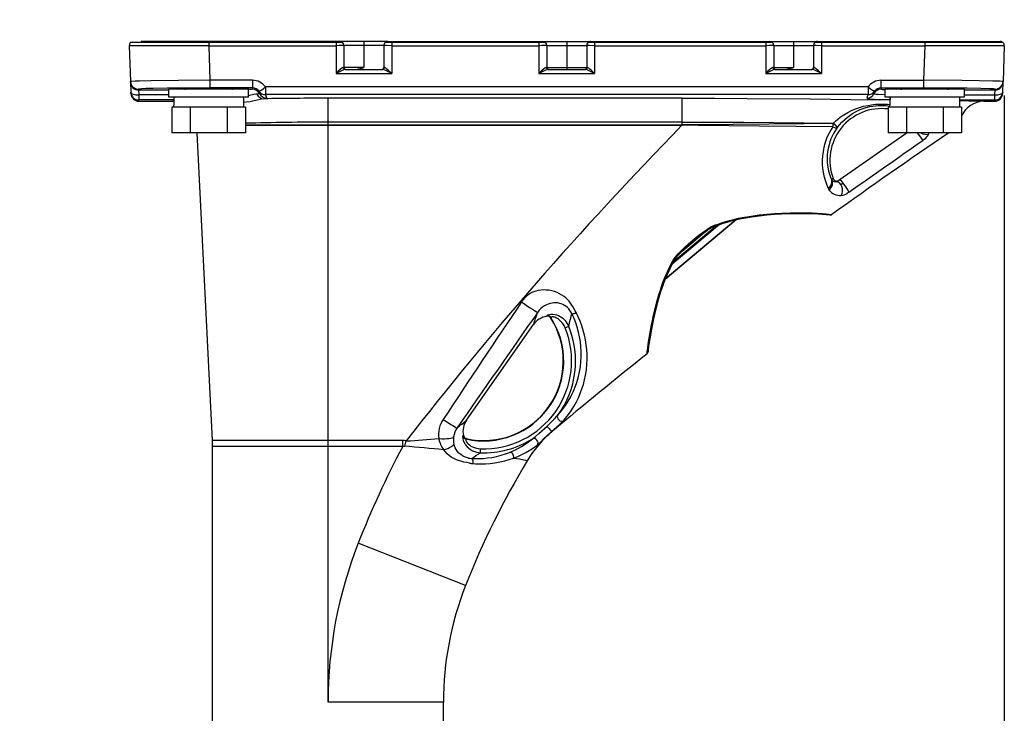
# Model space of a CAD drawing. Units: millimetres. Extents: x 731 to 867, y 252 to 371.
# Drawn here: x 803 to 816, y 348 to 357 of the extents above; entities that cross this region are included whole.
import ezdxf

# ---------------------------------------------------------------- set-up
doc = ezdxf.new("R2010")
doc.units = ezdxf.units.MM
doc.layers.add('GAIKEI', color=7, linetype='Continuous')
doc.layers.add('SUNPO', color=3, linetype='Continuous')
doc.styles.get("Standard").update_dxf_attribs({"font": 'monotxt.shx', "bigfont": 'bigfont.shx'})
doc.dimstyles.get("Standard").update_dxf_attribs({"dimscale": 0, "dimtxt": 2.5, "dimasz": 2.5, "dimexe": 1.25, "dimexo": 0.625, "dimtad": 1, "dimdec": 8, "dimtxsty": 'Standard', "dimblk": 'OPEN30', "dimcen": 2.5, "dimadec": 8, "dimazin": 2, "dimtfac": 1, "dimtdec": 8, "dimtmove": 0, "dimatfit": 3, "dimldrblk": 'OPEN30', "dimfxl": 1, "dimfrac": 2, "dimarcsym": 0})

# ---------------------------------------------------------------- blocks, each defined once
blk = doc.blocks.new('_Open30')
at = {"color": 0, "linetype": 'ByBlock', "lineweight": -2}
for p, q in [((-1, 0.2679), (0, 0)), ((0, 0), (-1, -0.2679)), ((0, 0), (-1, 0))]:
    blk.add_line(p, q, dxfattribs=at)
blk = doc.blocks.new('*D4')
at = {"layer": 'Defpoints', "color": 0}
for p in [(815.813, 359.901), (804.813, 356.849), (815.813, 356.849)]:
    blk.add_point(p, dxfattribs=at)
at = {"layer": 'SUNPO', "color": 0, "lineweight": -2}
for p, q in [((804.813, 357.474), (804.813, 361.151)), ((815.813, 357.474), (815.813, 361.151)), ((807.313, 359.901), (813.313, 359.901))]:
    blk.add_line(p, q, dxfattribs=at)
at = {"layer": 'SUNPO', "color": 0, "lineweight": -2, "xscale": 2.5, "yscale": 2.5, "zscale": 2.5, "rotation": 180}
blk.add_blockref('_Open30', (804.813, 359.901), dxfattribs=at)
at = {"layer": 'SUNPO', "color": 0, "lineweight": -2, "xscale": 2.5, "yscale": 2.5, "zscale": 2.5}
blk.add_blockref('_Open30', (815.813, 359.901), dxfattribs=at)
at = {"layer": 'SUNPO', "color": 0, "insert": (810.313, 361.776), "char_height": 2.5, "attachment_point": 5}
blk.add_mtext('220', dxfattribs=at)
blk = doc.blocks.new('*D5')
at = {"layer": 'Defpoints', "color": 0}
for p in [(815.813, 356.849), (803.435, 333.048), (815.813, 324.172)]:
    blk.add_point(p, dxfattribs=at)
at = {"layer": 'SUNPO', "color": 0, "lineweight": -2}
for p, q in [((815.813, 356.224), (815.813, 322.922)), ((803.435, 332.423), (803.435, 322.922)), ((805.935, 324.172), (813.313, 324.172))]:
    blk.add_line(p, q, dxfattribs=at)
at = {"layer": 'SUNPO', "color": 0, "lineweight": -2, "xscale": 2.5, "yscale": 2.5, "zscale": 2.5, "rotation": 180}
blk.add_blockref('_Open30', (803.435, 324.172), dxfattribs=at)
at = {"layer": 'SUNPO', "color": 0, "lineweight": -2, "xscale": 2.5, "yscale": 2.5, "zscale": 2.5}
blk.add_blockref('_Open30', (815.813, 324.172), dxfattribs=at)
at = {"layer": 'SUNPO', "color": 0, "insert": (809.624, 325.922), "char_height": 2.5, "attachment_point": 5}
blk.add_mtext('(254)', dxfattribs=at)

msp = doc.modelspace()

# ---------------------------------------------------------------- linework, layer by layer
at = {"layer": 'GAIKEI', "color": 7}
for p, q in [((807.46178799, 356.90091301), (804.96096655, 356.90091301)), ((808.06193482, 356.90091301), (807.46204597, 356.90091301))]:
    msp.add_line(p, q, dxfattribs=at)
at = {"layer": 'GAIKEI', "color": 1}
for p, q in [((807.41177156, 356.89340925), (807.41177156, 356.49903541)), ((808.01196871, 356.85089658), (807.51180442, 356.85089658)), ((807.76188656, 356.90091301), (807.76188656, 356.57580623)), ((808.11200157, 356.89340925), (808.11200157, 356.49903541)), ((809.96260943, 356.89340925), (809.96260943, 356.49903541)), ((810.31272443, 356.90091301), (810.31272443, 356.55079801)), ((810.66283944, 356.89340925), (810.66283944, 356.49903541)), ((812.81354588, 356.89340925), (812.81354588, 356.49903541)), ((813.16366088, 356.90091301), (813.16366088, 356.57580623)), ((813.51377588, 356.89340925), (813.51377588, 356.49903541)), ((806.31142083, 356.30071587), (805.31109375, 356.30071587)), ((815.31437952, 356.30071587), (814.31405095, 356.30071587)), ((806.31142083, 356.20068301), (805.31109375, 356.20068301)), ((815.31437952, 356.20068301), (814.31405095, 356.20068301)), ((806.2732781, 356.07564194), (805.34921358, 356.07564194)), ((815.27623529, 356.07564194), (814.35217077, 356.07564194)), ((806.2732781, 355.75553549), (805.34921358, 355.75553549)), ((815.27623529, 355.75553549), (814.35217077, 355.75553549)), ((808.25087008, 351.8866958), (805.85939095, 351.8866958)), ((808.25087008, 351.81176579), (805.86126227, 351.81176579))]:
    msp.add_line(p, q, dxfattribs=at)
at = {"layer": 'GAIKEI', "color": 7}
for points in [[(804.83636259, 356.89341055, 0.2689393468), (804.81272441, 356.84915104)], [(815.81272445, 356.84915104, 0.4244746292), (815.76273853, 356.90091301)], [(804.83374568, 356.24720835, 0.4040262258), (804.93371759, 356.15066658)], [(815.69173127, 356.15066658, 0.4040262411), (815.79170319, 356.24720834)], [(815.55659044, 356.15066528, 0.3110444747), (815.27625112, 355.95761723)], [(815.11658876, 355.7555115, 0.0063144801), (813.64671579, 354.72783886)], [(813.62969147, 354.7232394, 0.1822027714), (813.64672704, 354.7278188)], [(811.32263279, 352.97529976, 0.007271004), (810.1337929, 352.00430013)], [(811.32261005, 352.97531656, 0.2066179294), (811.33198568, 352.99278153)], [(805.86126229, 351.81176576, 0.0124902474), (805.85939018, 351.88669679)], [(810.13380861, 352.00428292, 0.0821118145), (809.8157452, 351.63215811)], [(809.81574405, 351.63215738, 0.042120068), (809.04026389, 350.06373037)], [(809.04026536, 350.06373035, 0.0940238211), (808.76221514, 348.59818548)]]:
    msp.add_lwpolyline(points, format="xyb", dxfattribs=at)
for points in [[(804.81272445, 356.84915041), (804.82846763, 356.39832483)], [(804.83636352, 356.89340925), (807.48813634, 356.89340925)], [(804.96096655, 356.90091301), (804.96096655, 356.89340925)], [(808.06198514, 356.90091301), (810.01262586, 356.90091301)], [(810.01288385, 356.90091301), (812.86356231, 356.90091301)], [(812.86382029, 356.90091301), (813.46370913, 356.90091301)], [(813.46375945, 356.90091301), (815.76273849, 356.90091301)], [(815.81272441, 356.84915041), (815.79698134, 356.39832483)], [(804.82879573, 356.38895285), (804.83318568, 356.26323406)], [(815.79226169, 356.26323406), (815.79665464, 356.38895285)], [(804.83374586, 356.24720709), (804.83318568, 356.26323406)], [(815.79226169, 356.26323406), (815.79170311, 356.24720709)], [(804.9337176, 356.15066658), (805.36109798, 356.15066658)], [(815.55659018, 356.15066658), (815.69173127, 356.15066658)], [(805.85939095, 351.8866958), (805.66594821, 355.75553549)], [(812.17279281, 354.57938016), (812.22462874, 354.59899721), (812.27669044, 354.61665741), (812.32874313, 354.63251341), (812.38063238, 354.64673018), (812.43223933, 354.65946937), (812.48347986, 354.67086831), (812.53429615, 354.68105846), (812.63448466, 354.69825161), (812.73255157, 354.71180896), (812.82833343, 354.72230431), (812.9216915, 354.73017739), (813.01233857, 354.73576703), (813.14235418, 354.74046827), (813.26390741, 354.7414543), (813.37509203, 354.73946695), (813.47313453, 354.73530298), (813.57540192, 354.72826637), (813.62036149, 354.72417872), (813.62969226, 354.72323841)], [(811.90442006, 354.39776531), (811.97553872, 354.4549802), (812.0345486, 354.49879039), (812.08053841, 354.52983389)], [(812.17279281, 354.57938016), (812.14520045, 354.56693097), (812.11048904, 354.5481443), (812.08053841, 354.52983389)], [(811.66385494, 354.15026581), (811.68002235, 354.17465742), (811.70534347, 354.2071662), (811.73351892, 354.23917442), (811.77146469, 354.27830467), (811.81972734, 354.32402899), (811.88713988, 354.38324034), (811.90442006, 354.39776531)], [(811.66385494, 354.15026581), (811.63927256, 354.10752107), (811.60613478, 354.0436787), (811.57680695, 353.9803644), (811.55065696, 353.91773703), (811.51988065, 353.83550482), (811.4929446, 353.75492115), (811.46361827, 353.65676881), (811.43354549, 353.54326403), (811.40415654, 353.41782313), (811.37689078, 353.2859255), (811.35530479, 353.16661751), (811.34137501, 353.07608178), (811.33374921, 353.01276148), (811.33213128, 352.99465553), (811.33198623, 352.99278111)], [(805.86126227, 343.49651008), (805.86126227, 351.81176579)], [(808.76221514, 343.49651008), (808.76221514, 348.59818583)]]:
    msp.add_lwpolyline(points, dxfattribs=at)
at = {"layer": 'GAIKEI', "color": 1}
for points in [[(805.81244403, 356.84915041), (805.06837493, 356.84843298), (804.87333096, 356.84865885), (804.81397617, 356.84906488), (804.8128649, 356.8491229), (804.81272445, 356.84915041)], [(805.79640636, 356.90091301), (805.79640636, 356.89340925)], [(805.81244403, 356.89340925), (805.81244403, 356.84915041)], [(805.81244403, 356.84915041), (805.82763912, 356.41404039)], [(805.81244403, 356.84915041), (807.41177156, 356.84915041)], [(807.51180442, 356.85089658), (807.51177081, 356.85085377), (807.51169608, 356.85081716), (807.5108336, 356.8506523), (807.50348569, 356.85020056), (807.4496411, 356.84928165), (807.41177156, 356.84915041)], [(807.51180442, 356.85089658), (807.51180442, 356.57580623)], [(808.11200157, 356.84915041), (808.04649695, 356.84957775), (808.02205502, 356.85013333), (808.01385993, 356.85056077), (808.01215647, 356.85078975), (808.01202673, 356.85083546), (808.01196871, 356.85089658)], [(808.01196871, 356.85089658), (808.01196871, 356.57580623)], [(808.03563678, 356.89340925), (810.03897422, 356.89340925)], [(808.11200157, 356.84915041), (809.96260943, 356.84915041)], [(810.06264229, 356.85089658), (810.06260868, 356.85085377), (810.06253395, 356.85081716), (810.06167147, 356.8506523), (810.05432356, 356.85020056), (810.00047897, 356.84928165), (809.96260943, 356.84915041)], [(810.06264229, 356.85089658), (810.56280658, 356.85089658)], [(810.06264229, 356.85089658), (810.06264229, 356.57580623)], [(810.66283944, 356.84915041), (810.59733482, 356.84957775), (810.57289289, 356.85013333), (810.5646978, 356.85056077), (810.56299434, 356.85078975), (810.5628646, 356.85083546), (810.56280658, 356.85089658)], [(810.56280658, 356.85089658), (810.56280658, 356.57580623)], [(810.58647465, 356.89340925), (812.88991066, 356.89340925)], [(810.66283944, 356.84915041), (812.81354588, 356.84915041)], [(812.91357873, 356.85089658), (812.91354512, 356.85085377), (812.9134704, 356.85081716), (812.91260792, 356.8506523), (812.90526, 356.85020056), (812.85141542, 356.84928165), (812.81354588, 356.84915041)], [(812.91357873, 356.85089658), (813.41374302, 356.85089658)], [(812.91357873, 356.85089658), (812.91357873, 356.57580623)], [(813.51377588, 356.84915041), (813.44827126, 356.84957775), (813.42382934, 356.85013333), (813.41563424, 356.85056077), (813.41393078, 356.85078975), (813.41380104, 356.85083546), (813.41374302, 356.85089658)], [(813.41374302, 356.85089658), (813.41374302, 356.57580623)], [(813.4374111, 356.89340925), (815.78908685, 356.89340925)], [(813.51377588, 356.84915041), (814.81300484, 356.84915041)], [(814.81300484, 356.84915041), (814.79780975, 356.41404039)], [(814.81300484, 356.89340925), (814.81300484, 356.84915041)], [(815.81272441, 356.84915041), (815.81249544, 356.8491137), (815.79435898, 356.84885121), (815.65824247, 356.84849099), (814.81300484, 356.84915041)], [(814.8290425, 356.90091301), (814.8290425, 356.89340925)], [(815.66448232, 356.90091301), (815.66448232, 356.89340925)], [(807.50433887, 356.57613593), (807.49845773, 356.57473467), (807.49397176, 356.57244812), (807.4843586, 356.56589697), (807.46853151, 356.55277616), (807.43615247, 356.52261485), (807.41177156, 356.49903541)], [(807.52748037, 356.55079801), (807.52395291, 356.55052632), (807.51579743, 356.5486244), (807.50669254, 356.54545566), (807.4873808, 356.53714603), (807.46238639, 356.52501434), (807.41177156, 356.49903541)], [(807.41177156, 356.49903541), (808.11200157, 356.49903541)], [(807.76188656, 356.57580623), (807.51180442, 356.57580623)], [(807.52748037, 356.55079801), (807.99629276, 356.55079801)], [(807.65287856, 356.55079801), (807.66705711, 356.55160998), (807.6813349, 356.55369196), (807.69571193, 356.55666534), (807.71404215, 356.56132387), (807.75066308, 356.57226496), (807.76188656, 356.57580623)], [(808.11200157, 356.49903541), (808.06167223, 356.5248739), (808.03679686, 356.53695677), (808.01729276, 356.54537323), (808.00809323, 356.54858779), (807.99985383, 356.55052022), (807.99629276, 356.55079801)], [(808.11200157, 356.49903541), (808.07178756, 356.5376711), (808.05179959, 356.55578005), (808.03717839, 356.56755762), (808.03018909, 356.57222225), (808.02379049, 356.57532387), (808.01943426, 356.57613593)], [(810.05517674, 356.57613593), (810.04929561, 356.57473467), (810.04480803, 356.57244812), (810.03519647, 356.56589697), (810.01936938, 356.55277616), (809.98699034, 356.52261485), (809.96260943, 356.49903541)], [(810.07831824, 356.55079801), (810.07479078, 356.55052632), (810.0666353, 356.5486244), (810.05753041, 356.54545566), (810.03822017, 356.53714603), (810.01322426, 356.52501434), (809.96260943, 356.49903541)], [(809.96260943, 356.49903541), (810.66283944, 356.49903541)], [(810.05517674, 356.57613593), (810.05575983, 356.57021969), (810.05763425, 356.56458734), (810.06067935, 356.55962041), (810.06477619, 356.55552666), (810.06961018, 356.55264182), (810.07831824, 356.55079801)], [(810.06264229, 356.57580623), (810.56280658, 356.57580623)], [(810.07831824, 356.55079801), (810.54713063, 356.55079801)], [(810.57027213, 356.57613593), (810.56968904, 356.57021969), (810.56781462, 356.56458734), (810.56476952, 356.55962041), (810.56067268, 356.55552666), (810.55584019, 356.55264182), (810.54713063, 356.55079801)], [(810.66283944, 356.49903541), (810.6125101, 356.5248739), (810.58763473, 356.53695677), (810.56813063, 356.54537323), (810.55893111, 356.54858779), (810.5506917, 356.55052022), (810.54713063, 356.55079801)], [(810.66283944, 356.49903541), (810.62262543, 356.5376711), (810.60263746, 356.55578005), (810.58801626, 356.56755762), (810.58102696, 356.57222225), (810.57462836, 356.57532387), (810.57027213, 356.57613593)], [(812.90611318, 356.57613593), (812.90023205, 356.57473467), (812.89574448, 356.57244812), (812.88613292, 356.56589697), (812.87030582, 356.55277616), (812.83792678, 356.52261485), (812.81354588, 356.49903541)], [(812.92925468, 356.55079801), (812.92572722, 356.55052632), (812.91757175, 356.5486244), (812.90846686, 356.54545566), (812.88915661, 356.53714603), (812.8641607, 356.52501434), (812.81354588, 356.49903541)], [(812.81354588, 356.49903541), (813.51377588, 356.49903541)], [(812.91357873, 356.57580623), (813.16366088, 356.57580623)], [(812.92925468, 356.55079801), (813.39806707, 356.55079801)], [(813.05465287, 356.55079801), (813.06882993, 356.55160998), (813.08310922, 356.55369196), (813.09748624, 356.55666534), (813.11581646, 356.56132387), (813.15243739, 356.57226496), (813.16366088, 356.57580623)], [(813.51377588, 356.49903541), (813.46344655, 356.5248739), (813.43857118, 356.53695677), (813.41906707, 356.54537323), (813.40986755, 356.54858779), (813.40162814, 356.55052022), (813.39806707, 356.55079801)], [(813.51377588, 356.49903541), (813.47356187, 356.5376711), (813.45357391, 356.55578005), (813.4389527, 356.56755762), (813.43196341, 356.57222225), (813.42556481, 356.57532387), (813.42120857, 356.57613593)], [(805.82763912, 356.41404039), (805.43086429, 356.41165311), (805.08333034, 356.4073793), (804.9410381, 356.40436311), (804.88858257, 356.40271777), (804.8393583, 356.40016863), (804.82967042, 356.39893533), (804.82883395, 356.39866064), (804.82859737, 356.3985263), (804.82848133, 356.39839195), (804.82846763, 356.39832483)], [(804.82879573, 356.38895285), (804.82846763, 356.39832483)], [(805.82763912, 356.41404039), (805.82763912, 356.31751208)], [(806.36280791, 356.41404039), (805.82763912, 356.41404039)], [(806.36280791, 356.41404039), (806.36280791, 356.31751208)], [(814.26264246, 356.41404039), (814.26264246, 356.31751208)], [(814.26264246, 356.41404039), (814.79780975, 356.41404039)], [(814.79780975, 356.41404039), (814.79780975, 356.31751208)], [(815.79698134, 356.39832483), (815.79696294, 356.39840415), (815.79692632, 356.39845607), (815.79680118, 356.39856291), (815.79647458, 356.39872166), (815.7953236, 356.39903916), (815.78202273, 356.40049224), (815.75591255, 356.40194542), (815.66944455, 356.40475394), (815.49793902, 356.40809664), (815.28381528, 356.41080143), (814.79780975, 356.41404039)], [(815.79665464, 356.38895285), (815.79698134, 356.39832483)], [(805.82763912, 356.31751208), (805.50153261, 356.31644363), (805.28786222, 356.31437085), (805.11412656, 356.31136997), (805.0268696, 356.30895527), (804.96607533, 356.3063054), (804.94126408, 356.30445239), (804.9300574, 356.30274894), (804.92901485, 356.30237041), (804.92861192, 356.30211403), (804.92849888, 356.30198578), (804.92843936, 356.30179652)], [(804.92876757, 356.29243065), (804.92843936, 356.30179652)], [(804.92876757, 356.29243065), (805.31109375, 356.29243065)], [(804.92876757, 356.29243065), (804.93315741, 356.2295682)], [(805.31109375, 356.2295682), (804.93315741, 356.2295682)], [(804.93315741, 356.2295682), (804.93315741, 356.16672406)], [(805.31109375, 356.20068301), (805.31109375, 356.30071587)], [(806.36280791, 356.31751208), (805.82763912, 356.31751208)], [(806.36142656, 356.3020316), (806.36141895, 356.30198268), (806.36136093, 356.30188195), (806.36124189, 356.30178432), (806.36082976, 356.30158285), (806.35606289, 356.30069446), (806.34656878, 356.29981527), (806.31141933, 356.29802938)], [(806.31142083, 356.20068301), (806.31142083, 356.30071587)], [(806.41734242, 356.24033223), (806.40521234, 356.23887916), (806.37778933, 356.23358562), (806.32435998, 356.22193629), (806.31142083, 356.21947578)], [(806.36142656, 356.30940092), (806.36142656, 356.3020316)], [(806.4510785, 356.24638282), (806.45102659, 356.24597989), (806.45078851, 356.24566539), (806.45010468, 356.24519223), (806.44756475, 356.24425812), (806.44085485, 356.24289658), (806.41734242, 356.24033223)], [(806.52541782, 356.33042533), (806.52541782, 356.23404967)], [(814.10003105, 356.33042533), (806.52541782, 356.33042533)], [(806.52541782, 356.23404967), (806.53466006, 356.20953602)], [(814.10003105, 356.23404967), (806.52541782, 356.23404967)], [(814.10003105, 356.23404967), (814.09078731, 356.20953602)], [(814.10003105, 356.33042533), (814.10003105, 356.23404967)], [(814.17436886, 356.24638282), (814.17436276, 356.24616915), (814.17457953, 356.24574781), (814.1750985, 356.24533268), (814.17704914, 356.2445084), (814.18222815, 356.24329951), (814.20049135, 356.24099775), (814.22864079, 356.23889136), (814.31405245, 356.23522496)], [(814.26264246, 356.31751208), (814.79780975, 356.31751208)], [(814.26402231, 356.30940092), (814.26402231, 356.3020316)], [(814.26402231, 356.3020316), (814.26402992, 356.30197968), (814.26409254, 356.30187895), (814.26421618, 356.30177822), (814.26464962, 356.30157365), (814.26965776, 356.30066085), (814.27962804, 356.29976035), (814.31405095, 356.29802938)], [(814.31405095, 356.20068301), (814.31405095, 356.30071587)], [(815.6970095, 356.30179652), (815.6970019, 356.30186975), (815.69693168, 356.30201329), (815.69678513, 356.30215674), (815.69626616, 356.30244373), (815.69019877, 356.30373806), (815.67805488, 356.30501718), (815.63589933, 356.3074991), (815.51723085, 356.31123262), (815.345359, 356.31426702), (815.13293722, 356.31638261), (814.79780975, 356.31751208)], [(815.31437952, 356.20068301), (815.31437952, 356.30071587)], [(815.31437952, 356.29243065), (815.6966828, 356.29243065)], [(815.31437952, 356.2295682), (815.69229146, 356.2295682)], [(815.69229146, 356.2295682), (815.6966828, 356.29243065)], [(815.69229146, 356.16672406), (815.69229146, 356.2295682)], [(815.6966828, 356.29243065), (815.6970095, 356.30179652)], [(804.9337176, 356.15066658), (804.93315741, 356.16672406)], [(805.37153691, 356.16672406), (804.93315741, 356.16672406)], [(805.37203907, 356.15108782), (805.36109798, 356.15066658)], [(805.37110186, 356.07564194), (805.37110186, 356.10066236)], [(806.25138981, 356.07564194), (806.25138981, 356.20068301)], [(806.50320593, 356.18180471), (806.4772422, 356.17830016), (806.45880354, 356.17439568), (806.41875128, 356.16436428), (806.38130769, 356.15515415), (806.33090963, 356.14506774), (806.28266078, 356.13870275), (806.25138981, 356.13637349)], [(811.76320087, 356.18826433), (807.3117387, 356.18826433)], [(807.3117387, 348.59818583), (807.3117387, 356.18826433)], [(811.76320087, 355.85308043), (811.76320087, 356.18826433)], [(811.76320087, 356.18826433), (812.17267527, 356.18765383), (812.57886799, 356.18591986), (813.3750035, 356.17977764), (813.88540365, 356.17430104), (814.37445899, 356.16819244)], [(813.66442196, 355.87572577), (813.69198992, 355.90178113), (813.72075607, 355.9263497), (813.75056476, 355.94937366), (813.773517, 355.9656143), (813.79692249, 355.98096974), (813.84462795, 356.00889941), (813.89362635, 356.03341007), (813.94363508, 356.05457172), (813.9939293, 356.07229914), (814.04465096, 356.08685772), (814.09542753, 356.09830868), (814.14528821, 356.10666403), (814.19449718, 356.11222926), (814.24264839, 356.11518733), (814.27746663, 356.11584374), (814.3114851, 356.11531557), (814.3431499, 356.11380137), (814.37410177, 356.11138978)], [(813.7114208, 355.81678921), (813.74001749, 355.85281485), (813.77043669, 355.88649291), (813.80241899, 355.91769206), (813.83573683, 355.94635137), (813.86987125, 355.97223577), (813.90494437, 355.99561985), (813.94079294, 356.01652212), (813.97726122, 356.03496688), (814.00139635, 356.04572481), (814.02566892, 356.0554387), (814.07437262, 356.07176486), (814.12281073, 356.08401869), (814.15816174, 356.09055163), (814.19284723, 356.09503001), (814.22630392, 356.09756074), (814.25878069, 356.09834219), (814.28983189, 356.09755153), (814.31982224, 356.09535051), (814.34737339, 356.09207794), (814.37405906, 356.08774911)], [(814.08471692, 356.19079506), (814.08479014, 356.18994948), (814.08518397, 356.1893908), (814.0867974, 356.18828874), (814.09126357, 356.18667081), (814.10740807, 356.1836058), (814.12717316, 356.18130404), (814.18295629, 356.17724391), (814.2694501, 356.17349818), (814.37414148, 356.17067735)], [(814.37405906, 356.07564194), (814.37405906, 356.10066236)], [(815.254347, 356.07564194), (815.254347, 356.20068301)], [(815.254347, 356.16672406), (815.69229146, 356.16672406)], [(815.69229146, 356.16672406), (815.69173127, 356.15066658)], [(805.34921358, 356.07564194), (805.34921358, 355.75553549)], [(805.58022976, 356.07564194), (805.58022976, 355.75553549)], [(806.04226202, 356.07564194), (806.04226202, 355.75553549)], [(806.2732781, 356.07564194), (806.2732781, 355.75553549)], [(814.35217077, 356.07564194), (814.35217077, 355.75553549)], [(814.58318695, 356.07564194), (814.58318695, 355.75553549)], [(815.04521921, 356.07564194), (815.04521921, 355.75553549)], [(815.27623529, 356.07564194), (815.27623529, 355.75553549)], [(806.2732781, 355.85306823), (811.76076787, 355.85306823)], [(806.2732781, 355.84807079), (811.76076787, 355.84807079)], [(811.76320087, 355.88839163), (807.3117387, 355.88839163)], [(811.76076787, 355.84807689), (811.76076787, 355.85307123)], [(811.76077087, 355.84807689), (811.76325279, 355.84803728)], [(811.76077237, 355.85307123), (811.76320087, 355.85308343)], [(811.76320087, 355.88839163), (812.15201268, 355.88776893), (812.53883404, 355.88600745), (813.29885238, 355.87978901), (813.66442196, 355.87572577)], [(813.66186532, 355.87231885), (813.29591562, 355.86841137), (811.9620806, 355.85501887), (811.76320087, 355.85308043)], [(811.76320087, 355.85308043), (811.76325279, 355.84803418)], [(813.65920635, 355.83052352), (812.7359905, 355.83872632), (811.96225765, 355.84594609), (811.76325279, 355.84803418)], [(813.66442196, 355.87572577), (813.66186532, 355.87231885)], [(813.65920635, 355.83052352), (813.63552607, 355.79412547), (813.61455058, 355.75748933), (813.59555324, 355.71953127), (813.57911714, 355.6815916), (813.56537363, 355.64460736), (813.55381283, 355.60787349), (813.54430351, 355.57144793), (813.53844528, 355.54435163), (813.5336234, 355.5174752), (813.52969911, 355.49005529), (813.52678825, 355.46292238), (813.52383168, 355.40962117), (813.52442088, 355.35771202), (813.52825364, 355.30732927), (813.53504447, 355.25858576), (813.54452328, 355.21159462), (813.55899333, 355.1579302), (813.57648418, 355.1070804), (813.59653776, 355.05923748)], [(813.70922428, 355.81381584), (813.68680632, 355.78016518), (813.66708854, 355.7464169), (813.6493032, 355.71145671), (813.63404859, 355.67666138), (813.62030347, 355.63964052), (813.60908459, 355.6030318), (813.59836487, 355.55808604), (813.59099394, 355.51406828), (813.58669413, 355.47110377), (813.58521505, 355.42929313), (813.585676, 355.40217242), (813.5872177, 355.3756195), (813.58979425, 355.34952753), (813.59333841, 355.32405526), (813.60307371, 355.27518371), (813.61421017, 355.23463689), (813.62747903, 355.19627589), (813.64256878, 355.16020755)], [(813.7114208, 355.81678921), (813.70922278, 355.81381273)], [(814.59234066, 355.75553549), (813.74974819, 355.1655468)], [(814.71788229, 355.75553549), (814.75799107, 355.69841843), (814.78386627, 355.66271941), (814.78691747, 355.65866537)], [(814.81087704, 355.67547379), (814.78691747, 355.65866537)], [(813.64160417, 355.1655407), (813.64152624, 355.16540635), (813.64150183, 355.1652507), (813.64151564, 355.16477755), (813.64256878, 355.16020755)], [(813.64160417, 355.1655407), (813.66203318, 355.18044429)], [(813.64256878, 355.16020755), (813.64390282, 355.1588552), (813.64582305, 355.15709072)], [(813.69992252, 355.13857564), (813.69198842, 355.13789192), (813.68496101, 355.13808418), (813.67708022, 355.13921985), (813.66998409, 355.14113698), (813.65758992, 355.1469769), (813.65128445, 355.15161402), (813.64582305, 355.15709072)], [(813.74974819, 355.1655468), (813.72515821, 355.14832924)], [(813.74974819, 355.1655468), (813.74980011, 355.1655529), (813.74984892, 355.1655377), (813.74998477, 355.16544917), (813.75110364, 355.16430129), (813.75503863, 355.15942299), (813.77458395, 355.13301051), (813.78374376, 355.12027133)], [(813.7573984, 355.10704678), (813.76666505, 355.10999875), (813.77239503, 355.11299054), (813.78374376, 355.12027133)], [(813.78374376, 355.12027133), (813.82818575, 355.05694793), (813.85129064, 355.02293406), (813.86019247, 355.00930048)], [(813.86019247, 355.00930048), (813.8356345, 354.99211643)], [(812.17234706, 354.59164309), (812.21415159, 354.60747469), (812.25620951, 354.62204558), (812.29889623, 354.63558152), (812.34163797, 354.647994), (812.42651535, 354.66964721), (812.47305474, 354.68001752), (812.51942457, 354.6894078), (812.5746277, 354.6994574), (812.62947201, 354.70833182), (812.72906993, 354.72188917), (812.82623925, 354.73225628), (812.92193418, 354.73998592), (813.01542499, 354.74534958), (813.12401776, 354.74901288), (813.22843435, 354.75003252), (813.32769186, 354.74873509), (813.39798165, 354.74644864), (813.46373964, 354.74321878), (813.5235844, 354.73929599), (813.57538212, 354.7350801), (813.64672815, 354.72781762)], [(811.54771569, 353.91266947), (812.44125869, 354.66243964)], [(812.43981782, 354.66123075), (811.54911235, 353.91384175)], [(812.23074184, 354.60117082), (811.63657848, 354.10261226)], [(812.19850015, 354.58938105), (811.6527856, 354.13146994)], [(811.76138908, 354.26824897), (812.04426399, 354.50561023)], [(811.89712856, 354.40634362), (811.93122936, 354.43431911), (811.97482588, 354.46865349), (812.01959769, 354.50195603), (812.05666426, 354.52767858), (812.07579285, 354.54016438)], [(812.17234556, 354.59164309), (812.15066944, 354.58221309), (812.12976418, 354.57176656), (812.10248772, 354.55653326), (812.07579285, 354.54016438)], [(811.65157821, 354.15214023), (811.66322293, 354.17035601), (811.67593471, 354.18810784), (811.69409247, 354.2111257), (811.71352335, 354.23375273), (811.74995342, 354.27258379), (811.78829761, 354.31012672), (811.84184, 354.35895256), (811.89712856, 354.40634362)], [(811.89712856, 354.40634362), (811.90442006, 354.39776531)], [(811.32260965, 352.97531628), (811.32448257, 352.99842567), (811.33039881, 353.05160173), (811.34076901, 353.12528314), (811.3608028, 353.24498796), (811.37458902, 353.3184802), (811.39030309, 353.39609969), (811.40467551, 353.46225302), (811.420498, 353.53034179), (811.4366196, 353.59507855), (811.4542859, 353.66109143), (811.47086705, 353.71873367), (811.48893018, 353.77716356), (811.50447789, 353.82409667), (811.52122539, 353.87145113), (811.54566722, 353.93513775), (811.57288416, 353.99929152), (811.60334766, 354.06369568), (811.62645245, 354.10795761), (811.65157821, 354.15214023)], [(810.43178824, 353.49375137), (810.41938787, 353.51642421), (810.38722401, 353.5711755), (810.37714379, 353.58753217), (810.36052454, 353.61237553), (810.34180809, 353.63678235), (810.32278324, 353.65805704), (810.30161549, 353.67828458), (810.2782115, 353.69726672), (810.25135017, 353.71556493), (810.22209867, 353.73205904), (810.1905316, 353.7465352), (810.1567528, 353.75876151), (810.12370055, 353.76782519), (810.08894033, 353.77448928), (810.05257128, 353.77842737), (810.01474906, 353.77920283), (809.98483663, 353.7772948), (809.95439753, 353.77288055), (809.92383019, 353.76565468), (809.89729258, 353.75678937), (809.87152421, 353.74550336), (809.84704107, 353.73187888), (809.82355926, 353.71559544), (809.80232118, 353.69758422), (809.78337726, 353.67840062)], [(810.37487255, 353.48496548), (810.36490067, 353.50361791), (810.35289573, 353.52198934), (810.33846689, 353.53997015), (810.32184303, 353.55680918), (810.30332805, 353.57202108), (810.28343931, 353.58516319), (810.26255385, 353.59607988), (810.24096166, 353.60471612), (810.22638477, 353.60918848), (810.21160782, 353.61267473), (810.19653337, 353.61520846), (810.18132297, 353.61674707), (810.15073583, 353.6168387), (810.12759282, 353.61428346), (810.10431708, 353.60941436), (810.08071613, 353.60206024), (810.05686649, 353.59203195), (810.03246118, 353.57884702), (810.0084833, 353.56261549), (809.9862561, 353.54405169), (809.96732598, 353.52472464)], [(810.06309564, 353.45531714), (810.06194476, 353.44833845)], [(810.3388149, 353.31977452), (810.32535218, 353.34778052), (810.30847804, 353.37395192), (810.29881757, 353.38622095), (810.28837864, 353.39787637), (810.27103744, 353.41434298), (810.25206611, 353.42906942), (810.23165381, 353.44183001), (810.21006621, 353.45239868), (810.18761464, 353.46059838), (810.16492199, 353.46624603), (810.13833545, 353.46965285), (810.1141256, 353.46973228), (810.0937209, 353.4673572), (810.0754456, 353.46275358), (810.06932178, 353.46029308), (810.06526305, 353.45797301), (810.06342385, 353.45614741), (810.06309564, 353.45531714)], [(810.11270143, 353.43333112), (810.1113735, 353.42590068)], [(810.29280209, 353.30115881), (810.2824853, 353.32370041), (810.27017506, 353.34519787), (810.25594618, 353.36542241), (810.23996033, 353.38401372), (810.22227112, 353.40073982), (810.20318685, 353.41510003), (810.18865108, 353.42379129), (810.17411841, 353.43065694), (810.16213177, 353.43496126), (810.15105633, 353.43780039), (810.1399947, 353.43944583), (810.13080588, 353.43975413), (810.12048909, 353.43849642), (810.11457735, 353.43612744), (810.11326322, 353.43491554), (810.11270143, 353.43333112)], [(810.19809478, 352.20224435), (810.22567954, 352.23380681), (810.26068094, 352.27750107), (810.29620141, 352.32681536), (810.33025339, 352.37993941), (810.3619533, 352.43606755), (810.37735136, 352.46629598), (810.39192525, 352.49714411), (810.40543529, 352.52808377), (810.41807064, 352.5595242), (810.43362295, 352.60247351), (810.4474886, 352.64614325), (810.45962479, 352.6904418), (810.47327827, 352.75146045), (810.48361036, 352.81327575), (810.49056915, 352.87567725), (810.49411642, 352.93845417), (810.49423245, 353.00140825), (810.49092477, 353.06417606), (810.48420566, 353.1267057), (810.47410254, 353.18876839), (810.46066423, 353.25013495), (810.44396564, 353.31055829), (810.42536213, 353.36635052), (810.40406614, 353.42089414), (810.38993029, 353.45320155), (810.37487255, 353.48496858)], [(810.27018876, 352.13472947), (810.29804831, 352.16715902), (810.33320696, 352.21182389), (810.36853497, 352.26171218), (810.4024191, 352.31542852), (810.43399537, 352.37217326), (810.4596599, 352.42460138), (810.48290053, 352.47876958), (810.50354641, 352.53443966), (810.5214692, 352.59137977), (810.53656966, 352.64938832), (810.54878527, 352.70828216), (810.55888989, 352.77435617), (810.56535101, 352.84110169), (810.56813673, 352.90828686), (810.56748341, 352.96914665), (810.56382161, 353.03002485), (810.55716352, 353.09074729), (810.54753366, 353.15113703), (810.53497154, 353.21100469), (810.51953366, 353.27015492), (810.50115453, 353.32879848), (810.48003249, 353.38631558), (810.45709255, 353.44070654), (810.43178824, 353.49375137)], [(809.05332336, 352.1433444), (809.89373761, 353.34357994)], [(810.3388149, 353.31977452), (810.29280209, 353.30115881)], [(808.75902499, 352.15178837), (808.74271564, 352.12488134), (808.72914158, 352.09780634), (808.71831192, 352.07075586), (808.70856592, 352.03737699), (808.7027382, 352.00487122), (808.70040284, 351.97350711), (808.70123621, 351.94176449), (808.70501405, 351.91139571)], [(810.06544621, 352.06843579), (810.12180022, 352.12169419), (810.15995515, 352.16025055), (810.18928609, 352.19195047), (810.19809478, 352.20224435)], [(810.12394172, 352.00336312), (810.1847649, 352.05589508), (810.22714793, 352.09343181), (810.26036504, 352.12450281), (810.27018876, 352.13472947)], [(809.88038943, 351.90793387), (809.91839631, 351.93861715), (809.96096549, 351.97521668), (810.06544621, 352.06843579)], [(808.25087008, 351.81176579), (808.25087008, 351.8866958)], [(808.70501405, 351.91139571), (808.71056547, 351.88245551), (808.71996186, 351.85245295), (808.72657723, 351.83634656), (808.73464258, 351.81964497), (808.74377948, 351.8032913), (808.75471448, 351.78619589), (808.7666493, 351.76977809)], [(809.0062467, 351.94598347), (809.00584527, 351.94568427), (809.00512793, 351.94467994), (809.00370376, 351.93847971), (809.0035114, 351.93067384), (809.00432957, 351.92034635), (809.00643446, 351.90773541), (809.01011307, 351.89323785), (809.0144754, 351.8803002), (809.02015206, 351.86672464), (809.02945072, 351.84885377), (809.04088637, 351.83121798), (809.05890529, 351.80924726), (809.07980296, 351.78945006), (809.10301918, 351.77234854), (809.12799999, 351.7582326), (809.15428572, 351.74721818), (809.17836903, 351.74008394), (809.20299102, 351.73542231), (809.22791831, 351.7332488)], [(809.01241022, 351.94945141), (809.0062467, 351.94598347)], [(809.04387356, 351.90688983), (809.04255012, 351.90577557), (809.04185409, 351.9040446), (809.04173505, 351.8973469), (809.04437262, 351.88667439), (809.0476483, 351.87876169), (809.05249149, 351.86981705), (809.06161308, 351.8568489), (809.07381499, 351.8434534), (809.0887689, 351.83050364), (809.10811426, 351.81733402), (809.12927141, 351.80617925), (809.15165126, 351.7971858), (809.17709452, 351.78984088), (809.20320469, 351.78506632), (809.22967058, 351.78285609)], [(809.0504049, 351.91067828), (809.04387356, 351.90688983)], [(809.944534, 351.83349222), (809.98037347, 351.86780839), (810.02060278, 351.90810173), (810.06128995, 351.94724119), (810.12394172, 352.00336312)], [(810.12394172, 352.00336312), (810.13380977, 352.00428202)], [(808.25087008, 351.81176579), (808.26380623, 351.81517871), (808.27635915, 351.81583202)], [(808.27635915, 351.81583202), (808.29516413, 351.88074594)], [(809.08990458, 351.60322259), (809.05532292, 351.60940442), (809.01918585, 351.61659668), (808.98223371, 351.62538557), (808.96340582, 351.63077674), (808.92817385, 351.64319842), (808.91061438, 351.6507693), (808.89321677, 351.65934142), (808.87607704, 351.66894537), (808.85928683, 351.67959347), (808.83405884, 351.6982397), (808.81021371, 351.71932212), (808.78805673, 351.74266959), (808.7666478, 351.76977509)], [(809.07757603, 351.66592928), (809.05292493, 351.67202869), (809.02781448, 351.68123281), (809.00296042, 351.69379794), (808.9788619, 351.70997145), (808.95698742, 351.72906042), (808.93799458, 351.75039913), (808.92244997, 351.77289502), (808.91007861, 351.79625469), (808.90076465, 351.81993797), (808.89440426, 351.84294053)], [(809.22791681, 351.7332488), (809.22966908, 351.78285609)], [(809.6443775, 351.66671084), (809.69784967, 351.68767713), (809.74861704, 351.71065838), (809.7965973, 351.7353888), (809.84167281, 351.76154179), (809.88340862, 351.78853736), (809.92163527, 351.81585033), (809.944534, 351.83349222)], [(809.11483036, 351.66144481), (809.14214954, 351.66007716), (809.20198819, 351.65941164), (809.26034786, 351.66185084), (809.31718713, 351.6671901), (809.37246959, 351.67524024), (809.43089638, 351.68689567), (809.48723359, 351.70132301), (809.54127964, 351.71825357), (809.59277815, 351.73737605)], [(809.13510682, 351.59724222), (809.16430802, 351.59527618), (809.22816409, 351.59338956), (809.29044955, 351.59475721), (809.35111708, 351.59917766), (809.41012236, 351.60646155), (809.47225066, 351.61741175), (809.53215644, 351.6312866), (809.58962312, 351.64782034), (809.6443775, 351.66671084)], [(809.6443775, 351.66671084), (809.71913806, 351.65496378), (809.773465, 351.64441952), (809.79521745, 351.63900094), (809.81574569, 351.63215969)], [(809.04026517, 350.06373061), (807.69058174, 350.59499031)], [(808.76221514, 348.59818583), (807.3117387, 348.59818583)]]:
    msp.add_lwpolyline(points, dxfattribs=at)
for points in [[(807.51180442, 356.85089658, 0.4142133818), (807.46178802, 356.90091301)], [(808.06198513, 356.90091301, 0.4142136485), (808.01196871, 356.85089657)], [(810.06264229, 356.85089658, 0.4142133818), (810.01262589, 356.90091301)], [(810.612823, 356.90091301, 0.4142136485), (810.56280658, 356.85089657)], [(812.91357873, 356.85089658, 0.4142133818), (812.86356234, 356.90091301)], [(813.46375945, 356.90091301, 0.4142136485), (813.41374302, 356.85089657)], [(807.51180734, 356.57583145, 0.0253084344), (807.50434031, 356.57610666)], [(807.51180442, 356.57580622, 0.4142135215), (807.53681263, 356.55079801)], [(807.98696049, 356.55079801, 0.4142135777), (808.01196871, 356.57580623)], [(808.01943284, 356.57610896, 0.0253086746), (808.01196582, 356.57583375)], [(810.06264521, 356.57583145, 0.0253084344), (810.05517818, 356.57610666)], [(810.06264229, 356.57580622, 0.4142135215), (810.0876505, 356.55079801)], [(810.53779836, 356.55079801, 0.4142135777), (810.56280658, 356.57580623)], [(810.57027071, 356.57610896, 0.0253086746), (810.56280369, 356.57583375)], [(812.91358165, 356.57583145, 0.0253084344), (812.90611463, 356.57610666)], [(812.91357873, 356.57580622, 0.4142135215), (812.93858695, 356.55079801)], [(813.38873481, 356.55079801, 0.4142135777), (813.41374302, 356.57580623)], [(813.42120716, 356.57610896, 0.0253086746), (813.41374013, 356.57583375)], [(806.52541684, 356.33042477, 0.2420133289), (806.36280847, 356.41404137)], [(814.26264164, 356.41404143, 0.2420129316), (814.10003351, 356.33042483)], [(804.83318377, 356.26323354, 0.4040341336), (804.93315801, 356.16672633)], [(806.36280155, 356.31751342, 0.0938323816), (806.36143561, 356.30940046)], [(806.44409937, 356.27567478, 0.2422302471), (806.36280677, 356.31751307)], [(806.44409832, 356.27567344, 0.0158234326), (806.44804719, 356.2594157)], [(806.44409848, 356.27567436, 0.2419739671), (806.52541732, 356.23405271)], [(806.45107886, 356.24638057, 0.0183347875), (806.4480439, 356.25941573)], [(806.45107717, 356.24637918, 0.2852293395), (806.5407319, 356.19079637)], [(814.08471697, 356.19079637, 0.2852293065), (814.17437169, 356.24637918)], [(814.10003155, 356.23405269, 0.2419737823), (814.18135037, 356.2756743)], [(814.17740498, 356.25941572, 0.0183347744), (814.17437002, 356.24638056)], [(814.17740164, 356.25941679, 0.0158405978), (814.18135067, 356.27567447)], [(814.26264198, 356.31751311, 0.2422299283), (814.18134947, 356.2756748)], [(814.26401472, 356.30940015, 0.0938394992), (814.26264879, 356.31751311)], [(805.37205787, 356.15046446, 0.009130407), (805.36109836, 356.15066467)], [(805.37110118, 356.20068331, 0.0094844123), (805.37204944, 356.15066616)], [(805.37490675, 356.20068447, 0.0190542279), (805.3711024, 356.10066535)], [(807.31174187, 356.18826734, 0.0039955904), (806.50320597, 356.18180537)], [(806.54073208, 356.1907945, 0.0203842453), (806.53466031, 356.20953386)], [(814.09078709, 356.20953383, 0.0203842148), (814.08471533, 356.19079449)], [(814.37405838, 356.20068331, 0.0094844123), (814.37500664, 356.15066616)], [(814.37786394, 356.20068447, 0.0190542279), (814.37405959, 356.10066535)], [(815.55659781, 356.15066513, 0.0003579583), (815.25434443, 356.15556086)], [(814.3521726, 356.05352419, 0.5640270881), (813.66203343, 355.18044348)], [(807.31173784, 355.88839301, 0.0072083827), (806.27327952, 355.87341589)], [(813.65921738, 355.83051944, 0.0380546851), (813.66185522, 355.8723178)], [(814.81090559, 355.67543319, 0.1314125132), (814.86014525, 355.73518955)], [(814.86018211, 355.73517019, 0.0332688779), (814.86804103, 355.75553463)], [(813.86020245, 355.00930232, 0.0002830182), (814.78694928, 355.65867705)], [(813.64160294, 355.16553942, 0.0472925178), (813.64582265, 355.15708813)], [(813.66203032, 355.18044161, 0.4903438858), (813.73758446, 355.15703546)], [(813.69992011, 355.1385949, 0.11516158), (813.72517365, 355.1483071)], [(813.59652046, 355.05923072, 0.0459600833), (813.60867799, 355.03887073)], [(813.60864243, 355.03884427, 0.2655320736), (813.76193393, 354.9659919)], [(813.76192865, 354.96608219, 0.132464951), (813.83566297, 354.992077)], [(813.44294596, 354.73684968, 0.0146682666), (813.18545878, 354.741183)], [(812.62860984, 354.6973254, 0.0179302224), (812.43980962, 354.66124456)], [(813.62969219, 354.72323788, 0.0053792221), (813.56409378, 354.72919201)], [(809.74471172, 353.62890753, 0.0017870707), (808.75898577, 352.15179932)], [(809.78337409, 353.67840663, 0.0363694336), (809.74466561, 353.62891944)], [(809.94758889, 353.49970338, 0.0001027606), (808.9330416, 352.04559123)], [(809.89374267, 353.34357746, 0.0073560235), (809.94761336, 353.49958537)], [(809.9673263, 353.524726, 0.0303823222), (809.94762015, 353.49958277)], [(809.04387421, 351.90688766, 0.6734846648), (810.11270201, 353.4333307)], [(809.05040523, 351.91067725, 0.6694829075), (810.11137431, 353.42589804)], [(810.06194061, 353.4483623, 0.204889009), (809.89375585, 353.34356596)], [(810.11136822, 353.4258937, 0.2969104745), (810.06194372, 353.44834169)], [(810.11270671, 353.43333334, 0.2928257289), (810.06309544, 353.45531382)], [(810.33882185, 353.31977276, 0.0044012077), (810.37486526, 353.48497194)], [(809.22967002, 351.78285381, 0.5432195272), (810.29280204, 353.30116038)], [(810.19809553, 352.20224593, 0.2604827072), (810.33881526, 353.31977269)], [(808.93327435, 352.04577228, 0.0069534253), (809.05332674, 352.14334082)], [(809.05334183, 352.14333085, 0.2048896774), (809.01238761, 351.94944637)], [(808.93326285, 352.04577948, 0.1223426927), (808.88978745, 351.93226155)], [(808.29516966, 351.88076662, 0.0704731349), (808.25086977, 351.8866775)], [(808.29516431, 351.88073511, 0.0004894427), (808.70502182, 351.91141611)], [(808.88977536, 351.93226173, 0.0856987049), (808.89439662, 351.84293942)], [(809.00624893, 351.94598556, 0.2928257099), (809.04387185, 351.90688396)], [(809.01240777, 351.94945052, 0.2969132046), (809.05040638, 351.91068446)], [(809.22791752, 351.73324975, 0.1495529719), (809.88039056, 351.90793321)], [(809.59278388, 351.73736167, 0.0768557855), (809.88037038, 351.90795721)], [(808.25086843, 351.81176435, 0.0282743817), (807.69058066, 350.59499026)], [(808.7666436, 351.76974675, 0.0052111902), (808.27636105, 351.8158417)], [(809.07757568, 351.66592311, 0.0346881323), (809.11483007, 351.66144925)], [(809.11482797, 351.6614459, 0.0036855936), (809.22791913, 351.73324447)], [(809.08990995, 351.60325349, 0.0220437269), (809.13510407, 351.59722098)], [(807.69058213, 350.59499024, 0.0940238211), (807.3117387, 348.59818535)]]:
    msp.add_lwpolyline(points, format="xyb", dxfattribs=at)
for centre, major_axis, ratio, start_param, end_param in [((807.52748037, 356.57580623), (0, 0.02500821), 0.925453, 1.5575669272, 3.1415926536), ((807.99629276, 356.57580623), (0, 0.02500821), 0.925453, 3.1415926536, 4.7256183801), ((812.92925468, 356.57580623), (0, 0.02500821), 0.925453, 1.5575669271, 3.1415926536), ((813.39806707, 356.57580623), (0, 0.02500821), 0.925453, 3.1415926536, 4.7256183801), ((804.92843936, 356.40181408), (-0.0999718, -0.00349083), 0.999848, 0, 1.5358950604), ((804.92876757, 356.3924452), (-0.0999718, -0.00349083), 0.999848, 0, 1.5358950604), ((815.6966828, 356.3924452), (0.0999718, -0.00349083), 0.999848, 4.7472902468, 6.2831853072), ((815.6970095, 356.40181408), (0.0999718, -0.00349083), 0.999848, 4.7472902229, 6.2831853072), ((804.93315741, 356.2667264), (-0.0999718, -0.00349083), 0.37125, 0, 1.5578327018), ((805.81124584, 356.30206511), (-0.30049543, 0), 0.017455, 4.7123890033, 6.2837967541), ((805.81124584, 356.30206511), (-0.30049543, 0), 0.017455, 0.0006114469, 0.260197781), ((805.81124584, 356.30206511), (-0.30049543, 0), 0.017455, 3.1409812067, 4.7123889575), ((805.81124584, 356.30206511), (-0.30049543, 0), 0.017455, 2.8814198053, 3.1409812067), ((806.36142656, 356.20201395), (0.10003286, 0), 0.999848, 0.4595956079, 1.5707963268), ((806.50320593, 356.28177655), (0.01046639, -0.09948336), 0.947522, 5.0404501787, 6.1726025432), ((806.52541782, 356.33391457), (0.08135149, 0.05821004), 0.028388, 3.1572047704, 4.6920791725), ((814.10003105, 356.33391457), (-0.08135149, 0.05821004), 0.028388, 1.5911061423, 3.1259782705), ((814.26402231, 356.20201395), (0.10003286, 0), 0.999848, 1.5707963268, 2.6819970457), ((814.81420303, 356.30206511), (-0.30049543, 0), 0.017455, 4.7123890033, 6.2837967541), ((814.81420303, 356.30206511), (-0.30049543, 0), 0.017455, 0.0006114469, 0.260197781), ((814.81420303, 356.30206511), (-0.30049543, 0), 0.017455, 3.1409812067, 4.7123889575), ((814.81420303, 356.30206511), (-0.30049543, 0), 0.017455, 2.8814198053, 3.1409812067), ((815.69229146, 356.2667264), (0.0999718, -0.00349083), 0.37125, 4.7253526195, 6.2831853072), ((815.69229146, 356.2667264), (0.0999718, -0.00349083), 0.999679, 4.7472843548, 6.2831853072), ((805.54458415, 356.20556741), (0.99619209, -0.01511269), 0.034074, 6.0081869614, 6.2932019026), ((1027.1315959, 353.81245345), (224.52428637, 17.97385887), 0.279846, 2.8318186225, 2.8925346688), ((813.62815675, 355.87231885), (0.08067988, -0.05913808), 0.207001, 0.0356796046, 1.2955580218), ((813.63066918, 355.87572577), (0.08035934, -0.0595731), 0.208756, 0.035693221, 1.2963094657), ((813.62815825, 355.87231885), (0.0814965, -0.05800703), 0.184654, 5.2304218178, 6.2476671401), ((814.80964983, 355.8088367), (0.08929477, -0.04508927), 0.690507, 4.5447688111, 5.6116291374), ((813.54958634, 355.12348288), (0.09129891, 0.04088104), 0.788913, 4.879070227, 6.2263618419), ((813.56099289, 355.10419855), (0.08216963, 0.05705152), 0.808463, 4.7311803625, 6.2221499669), ((813.70953568, 355.03902214), (0.01136848, -0.09938415), 0.705256, 0.6691369159, 3.1165971843), ((812.06707268, 354.55090711), (0.01346725, -0.02107321), 0.074819, 0.0000001428, 0.9887222834), ((812.16350476, 354.60259949), (0.0092865, -0.0232193), 0.196463, 0.0000013139, 1.0027372301), ((811.6424154, 354.16313934), (0.02143954, -0.01287349), 0.224048, 5.2835106353, 6.2831853072), ((809.74289006, 353.64293667), (0.20506461, -0.14314089), 0.04193, 4.7502961049, 6.2482479838), ((810.41870254, 353.50866407), (0.04483742, 0.02216457), 0.385261, 3.2361812681, 4.8149546661), ((808.72854778, 352.18912054), (0.20512414, -0.14305694), 0.053652, 4.8988205958, 6.2482284068), ((810.23821116, 352.17269364), (0.03718873, -0.03344604), 0.744002, 3.2724034028, 6.0982075028), ((810.09174575, 352.04142492), (0.03253022, -0.03799161), 0.07301, 3.860922476, 6.2016004844), ((808.65900744, 351.96081985), (0.23205559, -0.02473347), 0.194393, 4.9326381314, 6.1962256414), ((809.9067943, 351.86567749), (0.0315167, -0.03883722), 0.814648, 0.2233412468, 2.9907412871), ((808.71309781, 351.79945094), (0.18118592, 0.04856942), 0.233245, 4.9493744796, 6.1700787614), ((809.10862412, 351.61200537), (-0.00322982, -0.04991111), 0.566993, 1.3073936179, 3.0355871588), ((809.6062989, 351.6894233), (0.01842036, -0.04650118), 0.759608, 0.7918380581, 3.0071807614)]:
    msp.add_ellipse(centre, major_axis=major_axis, ratio=ratio, start_param=start_param, end_param=end_param, dxfattribs=at)

# ---------------------------------------------------------------- dimensions: what is measured, and where the dimension line sits
at = {"layer": 'SUNPO'}
for base, p1, p2, text, override, picture, middle in [((815.81272441, 359.90091301), (804.81272441, 356.84915104), (815.81272441, 356.84915041), '220', {"dimscale": 1}, '*D4', (810.31272441, 359.90091301)), ((815.81272445, 324.17180514), (803.4354654, 333.0480784), (815.81272445, 356.84915104), '(254)', {"dimscale": 1, "dimgap": 0.5}, '*D5', (809.62409493, 324.17180514))]:
    dim = msp.add_linear_dim(base=base, p1=p1, p2=p2, text=text, dimstyle='Standard', override=override, dxfattribs=at)
    dim.commit()
    dim.dimension.update_dxf_attribs({"geometry": picture, "text_midpoint": middle, "dimtype": 128})

doc.saveas('drawing.dxf')
